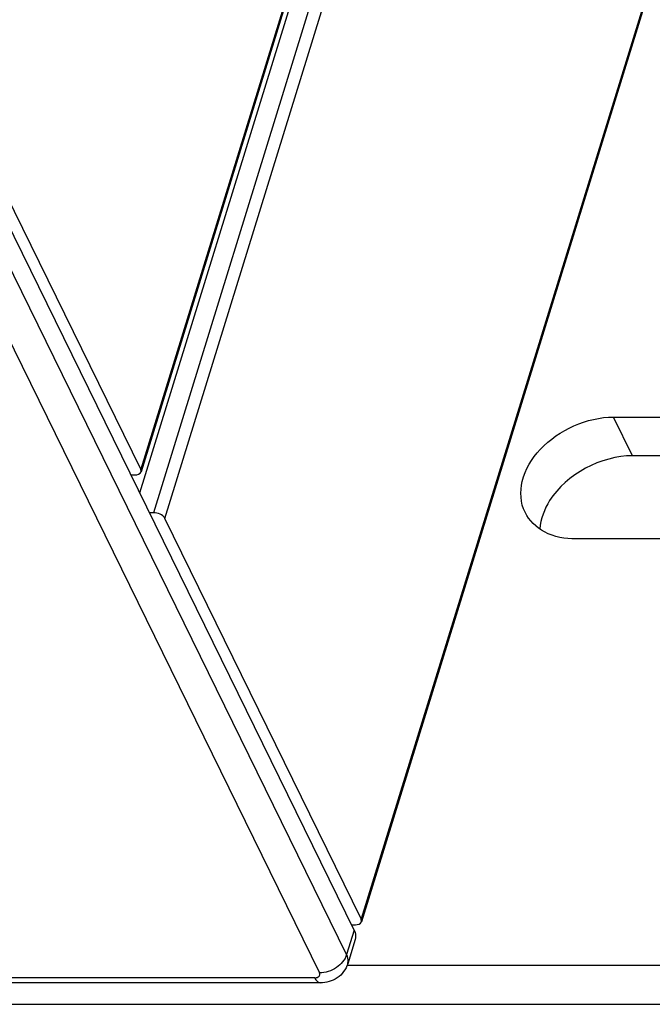
# Model space of a CAD drawing. Units: inches. Extents: x 0 to 17, y 0 to 11.
# Drawn here: x 5.6 to 5.8, y 2.4 to 2.5 of the extents above; entities that cross this region are included whole.
import ezdxf

# ---------------------------------------------------------------- set-up
doc = ezdxf.new("R2010")
doc.units = ezdxf.units.IN
doc.header["$LTSCALE"] = 0.935
doc.header["$MEASUREMENT"] = 0
doc.layers.get('0').update_dxf_attribs({"linetype": 'CONTINUOUS'})

msp = doc.modelspace()

# ---------------------------------------------------------------- linework, layer by layer
at = {"color": 7, "linetype": 'Continuous'}
for p, q in [((5.75748, 2.7317), (5.6713, 2.45282)), ((5.67111, 2.44832), (5.75822, 2.73019)), ((5.75761, 2.73142), (5.67136, 2.4523)), ((5.76053, 2.72548), (5.67372, 2.44456)), ((5.67589, 2.44346), (5.76207, 2.72234)), ((5.80138, 2.65288), (5.71318, 2.36747)), ((5.80158, 2.65281), (5.71324, 2.36695)), ((5.6713, 2.45282), (5.6205, 2.55634)), ((5.71041, 2.3607), (5.61979, 2.54536)), ((5.61464, 2.54189), (5.70526, 2.35723)), ((5.71184, 2.36533), (5.63005, 2.532)), ((5.76111, 2.4627), (5.79919, 2.4627)), ((5.76472, 2.45536), (5.76111, 2.4627)), ((5.80279, 2.45536), (5.76472, 2.45536)), ((5.66944, 2.45172), (5.67021, 2.45172)), ((5.67136, 2.4523), (5.6713, 2.45282)), ((5.67372, 2.44456), (5.67296, 2.44456)), ((5.71318, 2.36747), (5.67589, 2.44346)), ((5.79204, 2.43957), (5.75397, 2.43957)), ((5.71324, 2.36695), (5.71318, 2.36747)), ((5.71184, 2.36533), (5.71041, 2.3607)), ((5.71133, 2.36637), (5.71209, 2.36637)), ((5.71204, 2.36359), (5.71061, 2.35896)), ((5.80401, 2.35861), (5.71061, 2.35861)), ((5.70435, 2.35632), (5.58686, 2.35632)), ((5.70542, 2.35536), (5.58793, 2.35536)), ((5.59385, 2.35127), (5.80761, 2.35127))]:
    msp.add_line(p, q, dxfattribs=at)
for points, knots in [([(5.74429, 2.44463), (5.74342, 2.44639), (5.74319, 2.45108), (5.74705, 2.45712), (5.75333, 2.46147), (5.75854, 2.4627), (5.76111, 2.4627)], [0, 0, 0, 0, 0.207574, 0.452654, 0.728191, 1, 1, 1, 1]), ([(5.75397, 2.43957), (5.75193, 2.43957), (5.74804, 2.44025), (5.74506, 2.44305), (5.74429, 2.44463)], [0, 0, 0, 0, 0.536493, 1, 1, 1, 1]), ([(5.71184, 2.36533), (5.71191, 2.36518), (5.71213, 2.36464), (5.71217, 2.364), (5.71204, 2.36359)], [0, 0, 0, 0, 0.273977, 1, 1, 1, 1]), ([(5.71041, 2.3607), (5.7101, 2.35971), (5.70855, 2.35795), (5.70637, 2.35723), (5.70526, 2.35723)], [0, 0, 0, 0, 0.48302, 1, 1, 1, 1]), ([(5.71061, 2.35896), (5.71065, 2.35909), (5.71077, 2.35968), (5.71061, 2.3603), (5.71041, 2.3607)], [0, 0, 0, 0, 0.235617, 1, 1, 1, 1]), ([(5.71061, 2.35896), (5.71028, 2.3579), (5.70883, 2.35596), (5.70653, 2.35536), (5.70542, 2.35536)], [0, 0, 0, 0, 0.499476, 1, 1, 1, 1]), ([(5.70435, 2.35632), (5.70451, 2.35632), (5.70481, 2.35635), (5.70519, 2.35654), (5.70537, 2.35689), (5.70531, 2.35713), (5.70526, 2.35723)], [0, 0, 0, 0, 0.311092, 0.56252, 0.773296, 1, 1, 1, 1]), ([(5.70435, 2.35632), (5.70442, 2.35617), (5.70465, 2.35576), (5.70509, 2.35536), (5.70542, 2.35536)], [0, 0, 0, 0, 0.322929, 1, 1, 1, 1])]:
    msp.add_open_spline(points, degree=3, knots=knots, dxfattribs=at)
for points in [[(5.76472, 2.45536), (5.75875, 2.45536), (5.75214, 2.45189), (5.74897, 2.44684)], [(5.67021, 2.45172), (5.67064, 2.45172), (5.67123, 2.45189), (5.67136, 2.4523)], [(5.74897, 2.44684), (5.74796, 2.44523), (5.74723, 2.44336), (5.7471, 2.44147)], [(5.67589, 2.44346), (5.67553, 2.44419), (5.67453, 2.44456), (5.67372, 2.44456)], [(5.71209, 2.36637), (5.71252, 2.36637), (5.71311, 2.36654), (5.71324, 2.36695)]]:
    msp.add_open_spline(points, degree=3, dxfattribs=at)

doc.saveas('drawing.dxf')
